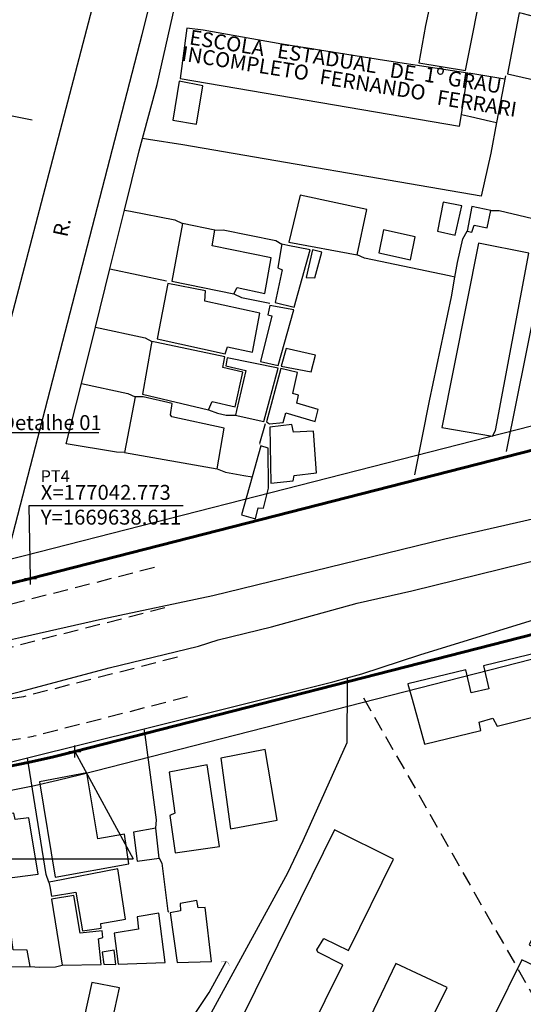
# Model space of a CAD drawing. Units: millimetres. Extents: x 176673 to 180569, y 1669480 to 1671420.
# Drawn here: x 177041 to 177126, y 1669567 to 1669732 of the extents above; entities that cross this region are included whole.
import ezdxf
from ezdxf.enums import TextEntityAlignment as Align

# ---------------------------------------------------------------- set-up
doc = ezdxf.new("R2010")
doc.units = ezdxf.units.MM
doc.header["$LTSCALE"] = 10
doc.header["$MEASUREMENT"] = 0
doc.header["$PDMODE"] = 2
doc.linetypes.add('DASHED2', pattern=[0.375, 0.25, -0.125])
for name, color, linetype in [('COTAS_COORDENADAS', 7, 'Continuous'), ('T-ALINH-RJAR', 3, 'Continuous'), ('T-MFIO-EXI', 7, 'DASHED2'), ('T-TEXTP', 7, 'Continuous'), ('V-BUEIRO', 5, 'Continuous'), ('V-EDIFICACAO', 5, 'Continuous'), ('V-EDIFICACAO_IDENTIFICADA', 6, 'Continuous'), ('V-LOTE', 1, 'Continuous'), ('V-NOME_DOS_LOGRADOUROS', 7, 'Continuous'), ('V-QUADRA', 2, 'Continuous'), ('V-VALETA', 173, 'Continuous')]:
    doc.layers.add(name, color=color, linetype=linetype)
doc.layers.add('Linhas de Cota', color=7, linetype='Continuous', lineweight=5)
doc.layers.add('TRAÇADO_VIÁRIO', color=7, linetype='Continuous', lineweight=60)
doc.styles.add('CDL', font='ARIAL.TTF')
doc.styles.get("Standard").update_dxf_attribs({"font": 'ARIAL.TTF'})
doc.dimstyles.new('ISO-25', dxfattribs={"dimtxt": 1.5, "dimasz": 1.5, "dimexe": 1.25, "dimexo": 0.625, "dimtad": 1, "dimtxsty": 'Standard', "dimblk": 'ARCHTICK', "dimcen": 0, "dimadec": 0, "dimazin": 0, "dimtfac": 1, "dimtmove": 0, "dimatfit": 3, "dimldrblk": 'ARCHTICK', "dimfxl": 0, "dimarcsym": 0})
doc.dimstyles.get("Standard").update_dxf_attribs({"dimtxt": 1, "dimasz": 0.5, "dimexe": 0.18, "dimexo": 0.0625, "dimgap": 0.09, "dimtad": 0, "dimzin": 0, "dimdsep": 46, "dimtxsty": 'Standard', "dimblk": 'OBLIQUE', "dimcen": 0.09, "dimadec": 0, "dimazin": 0, "dimtfac": 1, "dimtofl": 0, "dimtmove": 0, "dimatfit": 3, "dimldrblk": 'OBLIQUE', "dimfxl": 0, "dimtolj": 1, "dimtzin": 0, "dimarcsym": 0})

# ---------------------------------------------------------------- blocks, each defined once
blk = doc.blocks.new('305')
at = {"color": 0, "linetype": 'ByBlock', "const_width": 0.05}
blk.add_lwpolyline([(0.73, 0.39, 0.60863), (-0.73, 0.38)], format="xyb", dxfattribs=at)
blk = doc.blocks.new('_ArchTick')
at = {"color": 0, "linetype": 'ByBlock', "const_width": 0.15}
blk.add_lwpolyline([(-0.5, -0.5), (0.5, 0.5)], dxfattribs=at)
blk = doc.blocks.new('*D7')
at = {"layer": 'Defpoints', "color": 0}
for p in [(177098.69, 1669618.58), (177172.81, 1669488.18)]:
    blk.add_point(p, dxfattribs=at)
at = {"layer": 'T-MFIO-EXI', "color": 0, "lineweight": -2}
for p in [(177098.69, 1669618.58), (177177.25, 1669480.36)]:
    blk.add_line(p, (177172.81, 1669488.18), dxfattribs=at)
at = {"layer": 'T-MFIO-EXI', "color": 0, "lineweight": -2, "xscale": 1.5, "yscale": 1.5, "zscale": 1.5, "rotation": 119.6112775686858}
blk.add_blockref('_ArchTick', (177172.81, 1669488.18), dxfattribs=at)
at = {"layer": 'T-MFIO-EXI', "color": 0, "insert": (177176.98, 1669483.65), "char_height": 1.5, "attachment_point": 5, "rotation": 299.6113}
blk.add_mtext('R150', dxfattribs=at)
blk = doc.blocks.new('_Oblique')
at = {"color": 0, "linetype": 'ByBlock', "lineweight": -2}
blk.add_line((-0.5, -0.5), (0.5, 0.5), dxfattribs=at)

msp = doc.modelspace()

# ---------------------------------------------------------------- linework, layer by layer
at = {"layer": 'COTAS_COORDENADAS'}
for p, q in [((177042.773, 1669638.611), (177042.5207, 1669650.8735)), ((177042.5207, 1669650.8735), (177068.4046, 1669650.8735)), ((177050.215, 1669609.548), (177059.9954, 1669591.5431)), ((177032.4133, 1669591.5431), (177059.9954, 1669591.5431))]:
    msp.add_line(p, q, dxfattribs=at)
for p in [(177042.773, 1669638.611), (177050.215, 1669609.548)]:
    msp.add_point(p, dxfattribs=at)
at = {"layer": 'T-ALINH-RJAR'}
for p, q in [((177041.7804, 1669642.4859), (177224.2834, 1669689.2359)), ((177051.2076, 1669605.6731), (177247.9578, 1669656.0732))]:
    msp.add_line(p, q, dxfattribs=at)
for centre, radius, start, end in [((177002.0644, 1669797.5216), 160.042, 247.631537, 284.36841), ((177002.0659, 1669797.5213), 198.042, 247.631199, 284.367335)]:
    msp.add_arc(centre, radius, start, end, dxfattribs=at)
at = {"layer": 'T-MFIO-EXI'}
for p, q in [((177063.571, 1669640.445), (177037.724, 1669633.825)), ((177065.3078, 1669633.6639), (177039.4608, 1669627.0439)), ((177067.4317, 1669625.3715), (177041.5847, 1669618.7515)), ((177041.5847, 1669618.7515), (177008.1962, 1669613.4881)), ((177069.1362, 1669618.7164), (177043.2892, 1669612.0964)), ((177009.0186, 1669606.5366), (177043.2892, 1669612.0964))]:
    msp.add_line(p, q, dxfattribs=at)
at = {"layer": 'TRAÇADO_VIÁRIO'}
for p, q in [((177042.773, 1669638.611), (177225.276, 1669685.361)), ((177050.215, 1669609.548), (177246.9652, 1669659.948)), ((177042.7724, 1669638.6108), (177042.773, 1669638.611))]:
    msp.add_line(p, q, dxfattribs=at)
for centre, radius, start, end in [((177002.0644, 1669797.5216), 164.042, 247.631537, 284.36841), ((177002.0659, 1669797.5213), 194.042, 247.631199, 284.367335)]:
    msp.add_arc(centre, radius, start, end, dxfattribs=at)
at = {"layer": 'V-EDIFICACAO'}
for points in [[(177124.84, 1669733.63), (177124.73, 1669733.06), (177122.88, 1669723.4), (177129.04, 1669721.96), (177129.35, 1669721.62), (177131.44, 1669731.92), (177125.57, 1669733.44), (177124.84, 1669733.63)], [(177088.05, 1669703), (177086.17, 1669695.12), (177097.63, 1669692.99), (177099.24, 1669700.6), (177088.05, 1669703)], [(177112.05, 1669701.85), (177111.11, 1669696.98), (177114.09, 1669696.3), (177115.2, 1669701.23), (177112.05, 1669701.85)], [(177116.87, 1669701.11), (177116.08, 1669696.97), (177116.89, 1669696.77), (177117.27, 1669697.95), (177119.45, 1669697.49), (177120.05, 1669700.41), (177116.87, 1669701.11)], [(177073.28, 1669694.51), (177073.7, 1669697.13), (177068.28, 1669698.25), (177066.52, 1669688.58), (177076.92, 1669686.45), (177077.48, 1669687.47), (177082.11, 1669686.5), (177083.18, 1669692.49), (177073.28, 1669694.51)], [(177102.04, 1669697.17), (177101.26, 1669693.32), (177106.57, 1669692.13), (177107.38, 1669696.02), (177102.04, 1669697.17)], [(177084.94, 1669694.76), (177084.85, 1669694.2), (177084.3, 1669690.79), (177085.05, 1669690.44), (177083.82, 1669684.99), (177087.03, 1669684.19), (177089.75, 1669693.84), (177085.98, 1669694.56), (177084.94, 1669694.76)], [(177117.98, 1669694.93), (177111.84, 1669663.95), (177120.36, 1669662.53), (177120.87, 1669663.49), (177126.46, 1669693.26), (177117.98, 1669694.93)], [(177090.14, 1669693.83), (177089.08, 1669689.18), (177090.51, 1669689.11), (177091.67, 1669693.45), (177090.14, 1669693.83)], [(177072.02, 1669685.21), (177072.16, 1669686.95), (177065.81, 1669688.18), (177064.06, 1669678.89), (177075.43, 1669676.35), (177075.86, 1669677.53), (177080.04, 1669676.65), (177081.3, 1669683.19), (177072.02, 1669685.21)], [(177082.93, 1669684.49), (177082.63, 1669682.92), (177083.3, 1669682.76), (177081.36, 1669675.05), (177084.36, 1669674.39), (177086.97, 1669683.76), (177082.93, 1669684.49)], [(177063.16, 1669678.45), (177063.05, 1669677.84), (177061.57, 1669669.56), (177072.64, 1669666.97), (177073.25, 1669668.32), (177077.15, 1669667.44), (177078.39, 1669673.29), (177075.06, 1669674.05), (177075.42, 1669675.86), (177064, 1669678.27), (177063.16, 1669678.45)], [(177085.67, 1669677.23), (177084.85, 1669674.29), (177089.87, 1669673.32), (177090.6, 1669676.1), (177085.67, 1669677.23)], [(177077.19, 1669666.05), (177077.62, 1669665.95), (177081.94, 1669664.97), (177084.36, 1669673.92), (177075.81, 1669675.69), (177075.54, 1669674.36), (177078.92, 1669673.57), (177077.37, 1669666.83), (177077.19, 1669666.05)], [(177082.42, 1669664.91), (177082.92, 1669664.61), (177085.17, 1669664.8), (177085.66, 1669666.45), (177090.54, 1669665.01), (177091.07, 1669666.99), (177087.48, 1669668.04), (177087.74, 1669669.43), (177086.81, 1669669.7), (177087.6, 1669673.23), (177084.78, 1669673.87), (177082.42, 1669664.91)], [(177066.52, 1669665.74), (177066.25, 1669666.13), (177066.53, 1669668.03), (177061.67, 1669669.13), (177060.32, 1669669.12), (177058.56, 1669659.77), (177074.1, 1669657.05), (177075.28, 1669663.87), (177066.52, 1669665.74)], [(177086.92, 1669663.19), (177086.65, 1669664.49), (177082.93, 1669664.03), (177083.13, 1669654.62), (177086.87, 1669655.03), (177087.05, 1669655.92), (177090.8, 1669656.37), (177090.3, 1669663.36), (177086.92, 1669663.19)], [(177079.97, 1669655.69), (177078.2, 1669649.31), (177080.57, 1669648.65), (177081.01, 1669650.46), (177081.9, 1669650.41), (177082.71, 1669653.78), (177082.66, 1669660.51), (177081.42, 1669660.91)], [(177074.7, 1669608.45), (177076.32, 1669596.58), (177084.16, 1669598), (177082.16, 1669609.86), (177074.7, 1669608.45)], [(177072.44, 1669607.29), (177066.05, 1669606.06), (177066.99, 1669599.21), (177066.14, 1669598.78), (177067.04, 1669592.53), (177074.52, 1669593.6), (177072.44, 1669607.29)], [(177126.5, 1669577.06), (177130.78, 1669574.83), (177129.53, 1669572.54), (177125.24, 1669574.55), (177120.62, 1669565.15), (177129.32, 1669560.86), (177134, 1669570.16), (177132.98, 1669571.07), (177134.06, 1669573.13), (177135.28, 1669572.63), (177144.44, 1669591.21), (177142.78, 1669592.08), (177144.16, 1669594.95), (177145.92, 1669594.22), (177150.37, 1669603.19), (177141.69, 1669607.66), (177137.2, 1669598.58), (177138.69, 1669597.83), (177137.18, 1669595.01), (177135.75, 1669595.63), (177126.5, 1669577.06)], [(177044.26, 1669604.46), (177046.88, 1669588.41), (177059.29, 1669590.7), (177058.53, 1669595.64), (177054.07, 1669594.86), (177052.23, 1669605.98), (177044.26, 1669604.46)], [(177040.21, 1669598.13), (177039.95, 1669599.17), (177037.74, 1669598.87), (177037.72, 1669597.69), (177036.8, 1669597.55), (177038.39, 1669588.23), (177044.04, 1669588.96), (177042.51, 1669598.41), (177040.21, 1669598.13)], [(177060.04, 1669596.02), (177060.69, 1669591.1), (177064.38, 1669591.65), (177063.82, 1669596.69), (177060.04, 1669596.02)], [(177067.15, 1669542.31), (177077.08, 1669537.47), (177081.94, 1669547.27), (177077.7, 1669549.39), (177078.85, 1669551.68), (177083.26, 1669549.64), (177095.2, 1669573.72), (177090.99, 1669575.83), (177090.86, 1669576.22), (177092.03, 1669578.16), (177096.17, 1669576.14), (177103.7, 1669591.46), (177093.8, 1669596.38), (177067.15, 1669542.31)], [(177045.85, 1669587.59), (177045.99, 1669586.89), (177046.31, 1669585.24), (177050.35, 1669585.92), (177051.47, 1669579.4), (177054.64, 1669579.87), (177054.58, 1669580.67), (177058.71, 1669581.36), (177057.43, 1669589.85), (177046.53, 1669587.72), (177045.85, 1669587.59)], [(177046.27, 1669584.76), (177048.1, 1669573.63), (177054.62, 1669573.74), (177054.16, 1669578.05), (177054.91, 1669578.3), (177054.78, 1669579.42), (177051.13, 1669579.03), (177050.02, 1669585.35), (177046.27, 1669584.76)], [(177067.88, 1669584.01), (177067.95, 1669582.77), (177066.22, 1669582.45), (177067.38, 1669574.12), (177073.18, 1669574.29), (177072.09, 1669583.34), (177070.94, 1669583.28), (177070.72, 1669584.51), (177067.88, 1669584.01)], [(177060.68, 1669581.78), (177060.92, 1669579.71), (177056.81, 1669579.05), (177057.5, 1669573.83), (177065.4, 1669574.09), (177064.33, 1669582.37), (177060.68, 1669581.78)], [(177039.83, 1669576.23), (177039.55, 1669578.36), (177037.7, 1669578.28), (177038.38, 1669573.36), (177042.7, 1669573.43), (177042.19, 1669576.17), (177039.83, 1669576.23)], [(177054.8, 1669575.86), (177055.05, 1669573.83), (177057.07, 1669573.77), (177056.79, 1669576.18), (177054.8, 1669575.86)], [(177104.1, 1669573.92), (177099.81, 1669564.89), (177099.97, 1669564.52), (177102.39, 1669563.58), (177102.49, 1669563.26), (177100.93, 1669560.39), (177098.19, 1669561.48), (177094.1, 1669552.74), (177102.14, 1669548.66), (177106.71, 1669557.81), (177103.54, 1669559.32), (177104.9, 1669562.34), (177108.29, 1669561.01), (177112.72, 1669569.89), (177104.1, 1669573.92)], [(177053.06, 1669570.74), (177051.73, 1669564.66), (177054.88, 1669563.88), (177055.18, 1669564.68), (177056.53, 1669564.49), (177057.73, 1669569.83), (177053.06, 1669570.74)]]:
    msp.add_lwpolyline(points, close=True, dxfattribs=at)
msp.add_lwpolyline([(177139.6, 1669628.95), (177118.85, 1669623.95), (177119.71, 1669620.1), (177116.78, 1669619.4), (177115.86, 1669623.26), (177106.15, 1669620.92), (177106.16, 1669620.89), (177106.12, 1669620.88), (177106.84, 1669618.33), (177108.94, 1669610.81), (177108.95, 1669610.78), (177118.37, 1669613.08), (177118.1, 1669614.49), (177120.37, 1669615.12), (177121.12, 1669613.81), (177142.02, 1669619.05)], dxfattribs=at)
at = {"layer": 'V-EDIFICACAO_IDENTIFICADA'}
for points in [[(177107.98, 1669725.26), (177115.79, 1669723.93), (177118.92, 1669739.75), (177117.36, 1669740.11), (177118.27, 1669744.33), (177112.16, 1669745.79), (177109.11, 1669731.5), (177107.98, 1669725.26)], [(177114.82, 1669714.59), (177115.12, 1669716.56), (177115.12, 1669716.56), (177116.18, 1669723.5), (177102.19, 1669725.6), (177084.98, 1669728.38), (177071.76, 1669730.71), (177069, 1669731.05), (177067.9, 1669722.63), (177067.9, 1669722.63), (177114.82, 1669714.59)], [(177070.66, 1669714.91), (177071.7, 1669721.35), (177067.72, 1669722.15), (177067.72, 1669722.15), (177066.66, 1669715.62), (177070.66, 1669714.91)]]:
    msp.add_lwpolyline(points, close=True, dxfattribs=at)
at = {"layer": 'V-LOTE'}
for points in [[(177061.59, 1669712.51), (177064.04, 1669721.57), (177071.56, 1669754.87), (177078.73, 1669753.2), (177110.69, 1669746.33), (177112.16, 1669745.79)], [(177116.36, 1669723.56), (177122.41, 1669722.55)], [(177122.51, 1669723.07), (177121.02, 1669715.24)], [(177039.1, 1669716.42), (177043.04, 1669715.66)], [(177115.12, 1669716.56), (177116.64, 1669716.23), (177120.02, 1669715.46), (177121.02, 1669715.24)], [(177121.02, 1669715.24), (177120.04, 1669710.05), (177118.45, 1669702.83), (177068.33, 1669711.47), (177062.6, 1669712.36), (177061.59, 1669712.51)], [(177058.55, 1669700.49), (177061.03, 1669710.45), (177061.59, 1669712.51)], [(177056.09, 1669690.63), (177058.55, 1669700.49)], [(177058.55, 1669700.49), (177059.56, 1669700.29), (177066.98, 1669698.84), (177068.28, 1669698.25)], [(177120.05, 1669700.41), (177121.47, 1669700.41), (177129.26, 1669698.56), (177130.6, 1669697.84)], [(177073.7, 1669697.13), (177075.13, 1669697.17), (177083.98, 1669695.4), (177084.94, 1669694.76)], [(177114.04, 1669689.25), (177114.47, 1669691.69), (177115.37, 1669695.68), (177116.08, 1669696.97)], [(177114.04, 1669689.25), (177113.04, 1669689.46), (177098.84, 1669692.42), (177097.63, 1669692.99)], [(177122.67, 1669659.96), (177129.28, 1669692.74), (177129.83, 1669693.79)], [(177053.66, 1669680.84), (177056.09, 1669690.63)], [(177056.09, 1669690.63), (177065.59, 1669688.63)], [(177107.3, 1669656.04), (177109.75, 1669668.44), (177113.46, 1669685.91), (177114.04, 1669689.25)], [(177076.92, 1669686.45), (177078.2, 1669685.84), (177082.95, 1669684.87)], [(177051.3, 1669671.37), (177053.66, 1669680.84)], [(177053.66, 1669680.84), (177062, 1669679.05), (177063.16, 1669678.45)], [(177058.56, 1669659.77), (177057.18, 1669659.82), (177048.77, 1669661.22), (177051.3, 1669671.37)], [(177051.3, 1669671.37), (177059.09, 1669669.67), (177060.32, 1669669.12)], [(177072.64, 1669666.97), (177074.18, 1669666.41), (177075.62, 1669666.07), (177077.19, 1669666.05)], [(177082.17, 1669664.58), (177081.19, 1669661.27), (177081.27, 1669661.16)], [(177074.1, 1669657.05), (177075.5, 1669656.47), (177078.58, 1669655.93), (177079.97, 1669655.69)], [(177095.93, 1669621.93), (177098.4, 1669622.6), (177108.12, 1669625.76), (177156.82, 1669640.82)], [(177095.93, 1669621.93), (177095.92, 1669620.92), (177095.87, 1669611.03), (177088.48, 1669594.55), (177085.9, 1669589.1), (177061.96, 1669545.27), (177055.93, 1669534.66), (177056.55, 1669526.59)], [(177061.87, 1669613.38), (177093.52, 1669621.26), (177095.93, 1669621.93)], [(177042.28, 1669608.5), (177061.87, 1669613.38)], [(177063.82, 1669596.69), (177063.93, 1669598.04), (177062.01, 1669612.34), (177061.87, 1669613.38)], [(177033, 1669606.18), (177042.28, 1669608.5)], [(177045.85, 1669587.59), (177045.37, 1669588.89), (177042.45, 1669607.41), (177042.28, 1669608.5)], [(177064.38, 1669591.65), (177064.83, 1669590.79), (177065.83, 1669582.73), (177066.01, 1669582.63)], [(177042.7, 1669573.43), (177044.27, 1669573.31), (177046.96, 1669573.38), (177048.1, 1669573.63)]]:
    msp.add_lwpolyline(points, dxfattribs=at)
at = {"layer": 'V-QUADRA'}
for p, q in [((177106.78, 1669636.52), (177130.16, 1669642.33)), ((177097.64, 1669634.47), (177106.78, 1669636.52)), ((177083.25, 1669630.51), (177097.64, 1669634.47)), ((177074.27, 1669628.3), (177083.25, 1669630.51)), ((177070.95, 1669627.24), (177074.27, 1669628.3)), ((177055.98, 1669623.58), (177070.95, 1669627.24)), ((177041.07, 1669619.61), (177055.98, 1669623.58)), ((177039.09, 1669619.12), (177041.07, 1669619.61))]:
    msp.add_line(p, q, dxfattribs=at)
for points in [[(177030.02, 1669646.09), (177056.63, 1669747.83)], [(177065.76, 1669747.41), (177061.45, 1669729.93), (177039.34, 1669644.41), (177039.34, 1669644.41), (177036.08, 1669633.19), (177035.68, 1669630.24), (177035.68, 1669630.24), (177035.6, 1669629.62), (177035.97, 1669628.66), (177036.84, 1669628.25), (177038.74, 1669628.18), (177041.24, 1669628.74), (177041.24, 1669628.74), (177054.84, 1669631.81), (177073.4, 1669635.77), (177112.31, 1669645.29), (177136.4, 1669650.78)]]:
    msp.add_lwpolyline(points, dxfattribs=at)
at = {"layer": 'V-VALETA'}
msp.add_lwpolyline([(177046.93, 1669516.84), (177047.78, 1669520.28), (177050.91, 1669527.71), (177053.74, 1669535.34), (177055.77, 1669539.19), (177060.37, 1669547.24), (177061.69, 1669550.69), (177065.91, 1669558.24), (177067.33, 1669561.35), (177070.09, 1669565.04), (177072.79, 1669569.07), (177075.63, 1669574.28)], dxfattribs=at)

# ---------------------------------------------------------------- block references
at = {"layer": 'V-BUEIRO', "rotation": 334.901018941493}
msp.add_blockref('305', (177075.3076, 1669573.5108), dxfattribs=at)

# ---------------------------------------------------------------- texts
at = {"layer": 'COTAS_COORDENADAS', "insert": (177044.4874, 1669654.3284), "char_height": 2.5, "width": 26.566485, "attachment_point": 1}
msp.add_mtext('X=177042.773  Y=1669638.611', dxfattribs=at)
at = {"layer": 'Linhas de Cota', "style": 'CDL'}
msp.add_text('PT4', height=2, dxfattribs=at).set_placement((177044.4668, 1669654.7983))
at = {"layer": 'T-TEXTP', "insert": (177037.8095, 1669666.0456), "char_height": 2.5, "width": 23.944444, "attachment_point": 1}
msp.add_mtext('Detalhe 01', dxfattribs=at)
at = {"layer": 'V-NOME_DOS_LOGRADOUROS'}
for s, height, p in [('ESCOLA', 2.50002, (177069.19, 1669727.58)), ('INCOMPLETO', 2.50002, (177067.9, 1669724.84)), ('ESTADUAL', 2.50002, (177083.93, 1669725.34)), ('FERNANDO', 2.50002, (177091.0511, 1669720.9526)), ('DE', 2.50002, (177102.8255, 1669722.0723)), ('1º', 2.50002, (177108.6026, 1669721.3929)), ('GRAU', 2.50002, (177112.5672, 1669720.7136)), ('-', 2.5, (177108.94, 1669720.44)), ('FERRARI', 2.50002, (177110.7567, 1669717.4719))]:
    msp.add_text(s, height=height, rotation=351, dxfattribs=at).set_placement(p, align=Align.BOTTOM_LEFT)
msp.add_text('R.', height=2.50002, rotation=78, dxfattribs=at).set_placement((177048.0302, 1669697.6235), align=Align.MIDDLE_CENTER)

# ---------------------------------------------------------------- dimensions: what is measured, and where the dimension line sits
at = {"layer": 'T-MFIO-EXI'}
dim = msp.add_radius_dim(center=(177098.6889, 1669618.5848), mpoint=(177172.8054, 1669488.176), dimstyle='ISO-25', dxfattribs=at)
dim.commit()
dim.dimension.update_dxf_attribs({"geometry": '*D7', "text_midpoint": (177176.9779, 1669483.6493)})

# ---------------------------------------------------------------- leaders
at = {"layer": 'T-TEXTP'}
msp.add_leader([(177011.6125, 1669655.9315), (177037.7771, 1669663.1418), (177054.2569, 1669663.1418)], dimstyle='Standard', dxfattribs=at)

doc.saveas('drawing.dxf')
